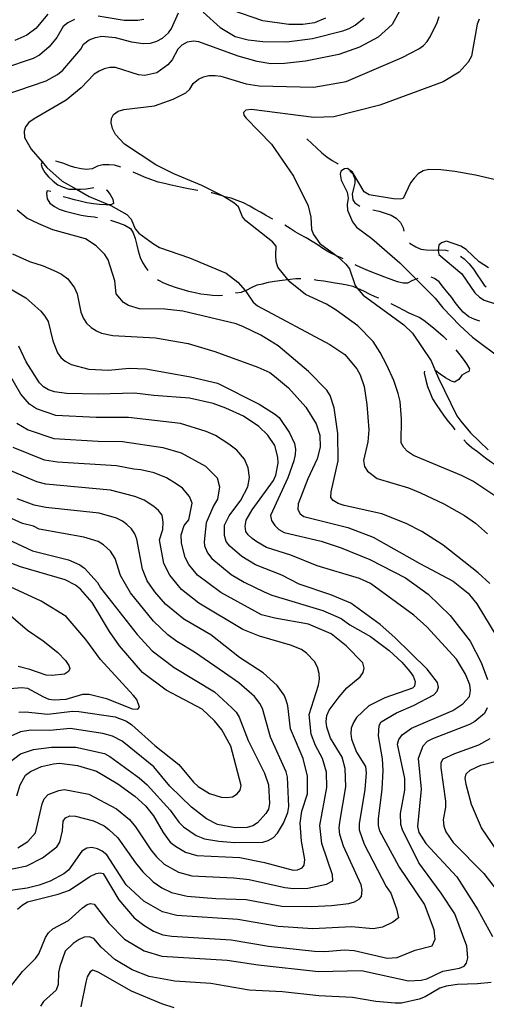
# Model space of a CAD drawing. Units: inches. Extents: x 663432 to 667152, y 4172766 to 4175150.
# Drawn here: x 665070 to 665243, y 4173722 to 4174087 of the extents above; entities that cross this region are included whole.
import ezdxf

# ---------------------------------------------------------------- set-up
doc = ezdxf.new("R2010")
doc.units = ezdxf.units.IN
doc.header["$MEASUREMENT"] = 0
doc.layers.add('Cartografia', color=7, linetype='Continuous')

msp = doc.modelspace()

# ---------------------------------------------------------------- linework, layer by layer
at = {"layer": 'Cartografia', "color": 7, "linetype": 'Continuous'}
for points in [[(665212.57, 4174092.74), (665208.46, 4174085.09), (665203.18, 4174080.49), (665196.27, 4174076.73), (665188.6, 4174073.98), (665176.22, 4174071.48), (665168.47, 4174070.61), (665163.37, 4174070.58), (665158.32, 4174071.41), (665151.35, 4174073.38), (665136.7, 4174078.71), (665134.7, 4174078.92), (665132.36, 4174078.55), (665130.36, 4174077.5), (665128.88, 4174075.99), (665126.83, 4174072), (665125.23, 4174070.21), (665121.14, 4174067.16), (665116.72, 4174066.26), (665114.36, 4174066.43), (665105.78, 4174069.17), (665103.69, 4174069.12), (665101.67, 4174068.65), (665099.82, 4174067.85), (665097.93, 4174066.69), (665093.03, 4174061.61), (665087.53, 4174057.02), (665075.65, 4174050.14), (665073.73, 4174048.83), (665072.41, 4174047.16), (665072, 4174045.52), (665072.12, 4174043.16), (665074.57, 4174038.9), (665078.63, 4174034.14), (665080.36, 4174032.12), (665086.08, 4174027.01), (665091.3, 4174024.02), (665096.02, 4174021.32), (665103.47, 4174018.27), (665104.11, 4174018.01), (665109.99, 4174014.62), (665111.6, 4174012.97), (665113.14, 4174009.38), (665114.42, 4174007.69), (665119.9, 4174003.75), (665122.19, 4174002.47), (665133.22, 4173998.6), (665146.89, 4173992.84), (665151.17, 4173989.55), (665153.89, 4173986.43), (665154.28, 4173985.99), (665156.92, 4173982.19), (665158.44, 4173980.83), (665185.28, 4173966.48), (665190.83, 4173962.67), (665195.34, 4173957.39), (665196.6, 4173955.2), (665197.98, 4173950.88), (665199.07, 4173944.19), (665199.8, 4173934.83), (665199.44, 4173930.37), (665197.85, 4173923.38), (665198.19, 4173921.21), (665199.24, 4173919.41), (665202.91, 4173916.75), (665214.45, 4173913.31), (665218.98, 4173911.45), (665227.53, 4173907.37), (665235.26, 4173903), (665239.36, 4173900.09), (665243.82, 4173896.14)], [(665058.99, 4174057.08), (665080.11, 4174064.2), (665084.36, 4174066.55), (665086.25, 4174068.25), (665092.94, 4174076.03), (665093.97, 4174077.86), (665096.06, 4174079.49), (665098.42, 4174080.37), (665100.71, 4174080.78), (665105.68, 4174080.37), (665111.73, 4174078.76), (665116.12, 4174078.07), (665118.85, 4174078.2), (665121.16, 4174078.9), (665123.24, 4174080.09), (665125.42, 4174082.03), (665126.57, 4174083.69), (665129.2, 4174089.48)], [(665080.67, 4174089.02), (665076.3, 4174083.69), (665072.93, 4174081.18), (665068.44, 4174079.22)], [(665138.29, 4174089.66), (665144.62, 4174083.97), (665150.22, 4174080.64), (665155.03, 4174079.45), (665160.4, 4174078.84), (665169.41, 4174078.75), (665178.92, 4174079.95), (665190.08, 4174082.83), (665192.42, 4174083.63), (665194.66, 4174084.87), (665198.01, 4174087.64)], [(665183.67, 4174087.5), (665179.64, 4174085.81), (665175.28, 4174085.08), (665170.04, 4174085.17), (665160.45, 4174086.53), (665148.98, 4174090.48)], [(665090.55, 4174086.96), (665088.13, 4174085.75), (665086.35, 4174084.41), (665084.12, 4174080.35), (665081.18, 4174076.81), (665077.68, 4174073.79), (665075.27, 4174072.56), (665064.28, 4174068.8)], [(665116.27, 4174086.99), (665114.16, 4174086.63), (665109.08, 4174086.66), (665099.44, 4174088.25)], [(665247.61, 4173909.53), (665238.35, 4173915.73), (665234.09, 4173917.85), (665216.3, 4173925.22), (665214.15, 4173926.69), (665212.69, 4173928.25), (665211.77, 4173929.97), (665211.91, 4173938.79), (665211.38, 4173945.34), (665210.69, 4173948.19), (665209.07, 4173953.03), (665206.4, 4173958.76), (665204.03, 4173963.49), (665201.4, 4173967.56), (665195.68, 4173973.34), (665187.66, 4173979.2), (665184.05, 4173981.33), (665176.23, 4173984.95), (665170.57, 4173989.56), (665169.77, 4173990.53), (665166.04, 4173995.11), (665165.44, 4173997.22), (665165.22, 4173999.56), (665165.44, 4174002.91), (665164.05, 4174004.5), (665154.18, 4174012.26), (665152.92, 4174013.78), (665151.38, 4174017.55), (665149.68, 4174018.98), (665146.07, 4174021.26), (665145.72, 4174021.43), (665137.79, 4174025.42), (665127.43, 4174029.75), (665120.77, 4174033.12), (665109.14, 4174040.73), (665105.79, 4174044.38), (665104.76, 4174046.55), (665104.24, 4174048.69), (665104.32, 4174050.27), (665105.13, 4174051.74), (665106.77, 4174052.97), (665108.94, 4174053.57), (665120.25, 4174055), (665127.25, 4174057.44), (665131.84, 4174059.84), (665133.36, 4174061.18), (665134.68, 4174063.29), (665136.55, 4174064.86), (665138.44, 4174065.74), (665140.47, 4174066.2), (665142.74, 4174066.27), (665144.91, 4174065.98), (665154.27, 4174063.11), (665159.1, 4174062.36), (665179.39, 4174061.89), (665191.37, 4174064.03), (665212.17, 4174072.88), (665218.27, 4174076.11), (665220.01, 4174077.37), (665221.4, 4174078.81), (665222.54, 4174080.52), (665225.13, 4174085.84), (665225.83, 4174088.15)], [(665240.66, 4174087.1), (665239.89, 4174085.25), (665237.78, 4174073.4), (665236.58, 4174071.12), (665233.23, 4174067.49), (665227.38, 4174063.87), (665203.86, 4174055.23), (665186.77, 4174050.91), (665179.35, 4174050.61), (665156.26, 4174053.65), (665154.17, 4174053.41), (665153.3, 4174052.52), (665153.39, 4174051.45), (665154.25, 4174050.34), (665163.66, 4174040.7), (665171.86, 4174028.88), (665177.28, 4174017.92), (665178.3, 4174013.65), (665178.51, 4174009.03), (665179.23, 4174007.26), (665181.58, 4174003.85), (665187.58, 4173999.62), (665188.02, 4173999.2), (665191.18, 4173996.27), (665192.56, 4173994.46), (665194.7, 4173988.29), (665195.45, 4173987.37), (665197.64, 4173984.69), (665212.8, 4173973.71), (665215.98, 4173970.64), (665222.93, 4173960.32), (665224.38, 4173956.8), (665225.58, 4173953.91), (665232.41, 4173939.95), (665233.87, 4173938), (665237.47, 4173933.68), (665243.99, 4173927.4)], [(665176.78, 4174042.73), (665182.36, 4174037.55), (665184.17, 4174036.05), (665186.15, 4174034.69), (665188.11, 4174033.56), (665188.43, 4174033.38)], [(665078.82, 4174034.28), (665078.66, 4174034.2), (665078.63, 4174034.14), (665078.25, 4174033.2), (665078.57, 4174031.95), (665079.57, 4174030.2), (665080.96, 4174028.64), (665082.66, 4174027.01), (665084.48, 4174025.71), (665086.37, 4174024.73), (665088.54, 4174024.08), (665090.57, 4174024.01), (665091.3, 4174024.02), (665092.88, 4174024.04), (665094.99, 4174024.17), (665097.22, 4174024.5), (665097.84, 4174024.63)], [(665107.75, 4174032.24), (665107.45, 4174032.36), (665105.5, 4174032.89), (665103.44, 4174033.13), (665101.13, 4174033.08), (665099.17, 4174032.54), (665097.22, 4174031.58), (665095.1, 4174031.35), (665093.09, 4174031.57), (665090.71, 4174032.1), (665088.75, 4174032.73), (665086.71, 4174033.56), (665084.5, 4174034.22), (665083.62, 4174034.45)], [(665136.35, 4174023.6), (665133.45, 4174024.09), (665131.05, 4174024.51), (665128.75, 4174024.98), (665126.52, 4174025.49), (665123.99, 4174026.1), (665121.69, 4174026.7), (665118.97, 4174027.6), (665116.53, 4174028.53), (665114.14, 4174029.58), (665112.37, 4174030.34)], [(665248.41, 4174027.16), (665239.31, 4174029.26), (665231.62, 4174030.56), (665226.42, 4174031.26), (665222.07, 4174031.37), (665219.93, 4174030.88), (665218.03, 4174029.73), (665216.61, 4174028.19), (665215.24, 4174026.37), (665212.52, 4174020.63), (665211.37, 4174020.36), (665208.97, 4174020.48), (665199.88, 4174021.91), (665198.04, 4174023.07), (665193.66, 4174030.32), (665191.91, 4174031.68), (665190.79, 4174031.61), (665189.36, 4174030.68), (665189.11, 4174029.62), (665189.5, 4174027.33), (665191.72, 4174022.97), (665192.06, 4174020.73), (665191.76, 4174018.32), (665191.89, 4174016.27), (665193.67, 4174011.89), (665195.25, 4174009.98), (665200.93, 4174005.77), (665211.31, 4173996.7), (665217.35, 4173990.65), (665224.36, 4173983.64), (665227.19, 4173980), (665233.52, 4173973.46), (665238.16, 4173969.13), (665249.46, 4173960.73)], [(665192.66, 4174030.74), (665193.79, 4174029.71), (665194.61, 4174027.93), (665194.57, 4174026.28), (665194.11, 4174024.29), (665193.59, 4174022.21), (665193.8, 4174020.07), (665194.6, 4174019.03), (665196.44, 4174017.8)], [(665081.85, 4174023.2), (665080.42, 4174023.4), (665080.19, 4174022.54), (665080.46, 4174020.46), (665081.49, 4174018.9), (665083.17, 4174017.61), (665084.93, 4174016.64), (665087.18, 4174015.84), (665089.17, 4174015.39), (665091.12, 4174014.84), (665093.11, 4174014.44), (665095.46, 4174014.08), (665097.96, 4174013.75), (665099.12, 4174013.54)], [(665102.4, 4174023.79), (665102.54, 4174023.68), (665103.82, 4174022.07), (665104.87, 4174020.35), (665105.09, 4174018.69), (665104.32, 4174018.33), (665103.47, 4174018.27), (665102.25, 4174018.18), (665099.93, 4174018.41), (665097.61, 4174018.66), (665095.21, 4174019.02), (665092.74, 4174019.57), (665090.58, 4174020.11), (665088.36, 4174020.72), (665086.43, 4174021.26)], [(665164.11, 4174012.93), (665163.67, 4174013.19), (665161.47, 4174014.44), (665159.59, 4174015.49), (665157.43, 4174016.63), (665155.6, 4174017.71), (665153.32, 4174018.92), (665150.99, 4174019.89), (665148.72, 4174020.65), (665146.34, 4174021.23), (665145.72, 4174021.43), (665143.78, 4174022.08), (665141.7, 4174022.64), (665141.27, 4174022.72)], [(665244.64, 4173877.8), (665240.37, 4173881.7), (665227.29, 4173892.03), (665219.44, 4173897.03), (665213.57, 4173899.97), (665204.62, 4173903.63), (665190.66, 4173906.71), (665188.45, 4173907.43), (665186.52, 4173908.57), (665185.7, 4173909.72), (665185.76, 4173911.75), (665188.35, 4173923.24), (665188.3, 4173933.44), (665186.92, 4173942.93), (665185.42, 4173947.54), (665184.13, 4173949.49), (665177.33, 4173956.39), (665166.18, 4173965.94), (665159.76, 4173969.92), (665153.34, 4173973.03), (665150.61, 4173974.04), (665130.77, 4173978.74), (665124.14, 4173979.52), (665114.67, 4173979.67), (665110.61, 4173980.86), (665108.75, 4173982), (665106.05, 4173985.16), (665105.55, 4173990.03), (665103.05, 4173997.81), (665101.81, 4173999.79), (665098.63, 4174003.02), (665094.66, 4174005.58), (665082.57, 4174008.91), (665077.34, 4174011.13), (665072.9, 4174013.33), (665069.34, 4174016.27)], [(665201.23, 4174016.42), (665203.6, 4174015.84), (665205.77, 4174015.13), (665208, 4174014.44), (665209.9, 4174013.35), (665211.49, 4174011.72), (665212.44, 4174009.75), (665212.72, 4174008.49)], [(665104.01, 4174012.52), (665104.75, 4174012.33), (665106.89, 4174011.59), (665109.25, 4174010.71), (665111.32, 4174009.45), (665112.35, 4174007.88), (665113.1, 4174005.73), (665113.77, 4174003.25), (665114.17, 4174001.14), (665114.99, 4173998.74), (665115.86, 4173996.83), (665116.97, 4173995.07), (665117.82, 4173993.9)], [(665190.22, 4173998.26), (665189.31, 4173998.65), (665188.02, 4173999.2), (665187.27, 4173999.53), (665184.95, 4174000.66), (665182.69, 4174002.06), (665180.92, 4174003.23), (665178.73, 4174004.69), (665176.47, 4174006.03), (665174.18, 4174007.2), (665172.42, 4174008.28), (665170.65, 4174009.43), (665168.56, 4174010.65)], [(665244.15, 4173994.84), (665240.7, 4173997.06), (665235.9, 4174001.69), (665233.84, 4174002.93), (665228.53, 4174004.79), (665226.68, 4174004.13), (665225.76, 4174003.3), (665225.46, 4174001.49), (665225.44, 4174001.32), (665225.75, 4173999.83), (665234.2, 4173992.65), (665239.13, 4173985.57), (665240.85, 4173983.98), (665242.6, 4173982.93), (665246.72, 4173981.54)], [(665214.89, 4174004.12), (665215.09, 4174003.93), (665217.14, 4174002.66), (665219.08, 4174001.85), (665221.09, 4174001.54), (665223.61, 4174001.43), (665225.46, 4174001.49), (665225.95, 4174001.51), (665228.3, 4174001.48), (665229.22, 4174001.23)], [(665067.62, 4174000.11), (665073.94, 4173997.18), (665078.98, 4173995.63), (665083.81, 4173993.54), (665085.84, 4173992.53), (665088.11, 4173990.77), (665090.62, 4173987.41), (665091.59, 4173985.17), (665093.01, 4173978.46), (665093.96, 4173976.07), (665095.1, 4173974.37), (665096.74, 4173972.77), (665098.78, 4173971.49), (665100.65, 4173970.64), (665104.85, 4173969.74), (665120.66, 4173968.87), (665132.75, 4173966.76), (665142.67, 4173963.82), (665158.6, 4173958.07), (665163.05, 4173956.02), (665164.83, 4173954.68), (665169.92, 4173950.39), (665176.35, 4173943.23), (665180.29, 4173937.04), (665181.57, 4173932.77), (665181.68, 4173928.31), (665180.66, 4173923.96), (665177.13, 4173916.65), (665173.54, 4173907.35), (665173.46, 4173905.18), (665174.25, 4173903.67), (665175.68, 4173902.57), (665191.98, 4173898.52), (665201.36, 4173894.96), (665218.62, 4173885.18), (665231.01, 4173878.68), (665236.6, 4173874.21), (665239.86, 4173870.26), (665247.18, 4173857.96)], [(665233.75, 4173999.23), (665235.11, 4173998.16), (665236.96, 4173996.31), (665238.56, 4173994.31), (665239.89, 4173992.27), (665241.34, 4173990.27), (665242.55, 4173988.41), (665243.28, 4173987.78)], [(665217.99, 4173990.9), (665217.35, 4173990.65), (665216.02, 4173990.11), (665214.14, 4173989.17), (665212.45, 4173989.17), (665210.45, 4173989.63), (665208.1, 4173990.51), (665205.7, 4173991.45), (665203.44, 4173992.26), (665200.83, 4173993.21), (665198.83, 4173994.08), (665196.8, 4173995), (665194.93, 4173995.84), (665194.66, 4173995.98)], [(665056.96, 4173992.77), (665072.54, 4173983.79), (665078.18, 4173978.81), (665079.66, 4173976.98), (665080.83, 4173974.9), (665082.52, 4173967.76), (665084.34, 4173963.36), (665085.6, 4173961.61), (665087.11, 4173960.19), (665089.33, 4173959.01), (665095.98, 4173957.27), (665103.24, 4173956.96), (665110.94, 4173957.59), (665117.01, 4173957.35), (665133.61, 4173954.44), (665143.69, 4173952.09), (665159.05, 4173944.35), (665164.8, 4173940.71), (665166.48, 4173939.35), (665170.36, 4173933.71), (665172.2, 4173929.71), (665172.51, 4173927.63), (665172.45, 4173925.62), (665171.93, 4173923.21), (665169.78, 4173916.93), (665163.35, 4173902.96), (665163.69, 4173901.1), (665164.93, 4173899.24), (665166.37, 4173897.75), (665168.37, 4173896.69), (665182.06, 4173893.42), (665189.55, 4173891.03), (665200.18, 4173886.69), (665213.4, 4173879.86), (665221.76, 4173873.81), (665229.9, 4173865.95), (665237.36, 4173856.39), (665241.4, 4173848.4), (665243.73, 4173842.19)], [(665121.41, 4173990.51), (665121.76, 4173990.31), (665123.65, 4173989.29), (665125.83, 4173988.41), (665128.32, 4173987.57), (665130.36, 4173986.96), (665132.85, 4173986.21), (665135.32, 4173985.66), (665137.47, 4173985.27), (665139.76, 4173984.95), (665141.8, 4173984.69), (665143.94, 4173984.63), (665145.44, 4173984.75)], [(665150.36, 4173985.53), (665150.45, 4173985.54), (665152.49, 4173985.86), (665153.89, 4173986.43), (665154.39, 4173986.64), (665156.49, 4173987.72), (665158.36, 4173988.55), (665160.33, 4173988.98), (665162.56, 4173989.52), (665164.76, 4173989.98), (665167.62, 4173990.26), (665169.77, 4173990.53), (665170.61, 4173990.64), (665172.65, 4173990.88), (665174.54, 4173990.93)], [(665179.51, 4173990.54), (665180.71, 4173990.35), (665183.12, 4173989.99), (665185.24, 4173989.62), (665187.3, 4173989.29), (665189.7, 4173988.91), (665191.76, 4173988.51), (665193.83, 4173988.05), (665195.45, 4173987.37), (665195.76, 4173987.24), (665197.77, 4173986.36), (665199.95, 4173985.24), (665202.04, 4173984.28), (665203.34, 4173983.71)], [(665240.96, 4173975.06), (665239.05, 4173975.7), (665236.83, 4173976.75), (665234.77, 4173978.46), (665233.28, 4173980.09), (665231.81, 4173981.98), (665230.49, 4173983.92), (665229.09, 4173985.56), (665227.51, 4173987.55), (665225.9, 4173989.64), (665224.1, 4173990.96), (665222.85, 4173991.42)], [(665207.9, 4173981.66), (665208.63, 4173981.32), (665210.68, 4173980.23), (665212.53, 4173979.27), (665214.59, 4173978.2), (665216.54, 4173977.32), (665218.42, 4173976.6), (665220.13, 4173975.44), (665221.85, 4173974.13), (665223.9, 4173972.48), (665225.52, 4173971.07), (665227.38, 4173969.53), (665228.72, 4173968.19)], [(665067.2, 4173728.6), (665071.38, 4173733.85), (665076.17, 4173738.62), (665077.4, 4173740.35), (665079.83, 4173746.44), (665080.91, 4173748.14), (665082.56, 4173749.6), (665088.35, 4173752.81), (665093.55, 4173757.51), (665095.26, 4173758.69), (665096.54, 4173759.1), (665097.92, 4173758.78), (665103.38, 4173751.71), (665109.15, 4173745.78), (665116.46, 4173741.52), (665122.95, 4173739.54), (665147.29, 4173738.1), (665158.67, 4173736.33), (665181.14, 4173733.84), (665196.99, 4173734.23), (665214.52, 4173730.38), (665219.14, 4173730.64), (665221.24, 4173731.17), (665227.16, 4173733.9), (665233.42, 4173735.11), (665235.09, 4173735.87), (665236.04, 4173736.95), (665236.49, 4173738.92), (665236.12, 4173743.23), (665231.62, 4173755.25), (665226.6, 4173762.91), (665218.34, 4173774.14), (665212.23, 4173786.42), (665211.64, 4173788.35), (665211.52, 4173792.45), (665213.16, 4173801.05), (665213.08, 4173805.46), (665210.39, 4173818.11), (665210.87, 4173819.92), (665212.1, 4173821.57), (665215.59, 4173824.1), (665230.98, 4173830.68), (665234.67, 4173833.11), (665237.13, 4173835.89), (665237.53, 4173838.1), (665237.18, 4173840.13), (665235.59, 4173844.16), (665232.29, 4173849.71), (665221.28, 4173861.73), (665216.49, 4173866.02), (665200.38, 4173877.74), (665196.25, 4173879.68), (665180.55, 4173884.26), (665170.78, 4173888.28), (665161.87, 4173891.18), (665158.28, 4173893.21), (665156.54, 4173894.4), (665155, 4173895.87), (665154.16, 4173897.05), (665153.89, 4173899.09), (665154.33, 4173901.27), (665156.51, 4173905.07), (665164.36, 4173915.96), (665165.32, 4173917.95), (665166.15, 4173922.39), (665166, 4173924.6), (665164.94, 4173928.96), (665162.25, 4173932.8), (665158.93, 4173935.96), (665153.23, 4173939.85), (665146.79, 4173942.83), (665142.03, 4173944.52), (665133.32, 4173946.55), (665120.06, 4173947.47), (665112.88, 4173948.42), (665099.41, 4173948.03), (665087.59, 4173948.27), (665083.22, 4173948.85), (665080.91, 4173949.66), (665079.11, 4173950.72), (665077.63, 4173952.24), (665072.72, 4173959.99), (665069.98, 4173965.83)], [(665232.04, 4173964.45), (665233.53, 4173962.63), (665234.72, 4173960.99), (665235.94, 4173959.25), (665237.08, 4173957.44), (665236.83, 4173956.44), (665235.97, 4173956.09), (665234.25, 4173955.03), (665233.15, 4173953.49), (665231.56, 4173952.47), (665230.42, 4173952.84), (665228.19, 4173954.04), (665226.18, 4173955.42), (665224.56, 4173956.67), (665224.38, 4173956.8), (665224.26, 4173956.9)], [(665069.47, 4173756.96), (665071.16, 4173758.48), (665073.22, 4173759.7), (665084.56, 4173762.56), (665088.76, 4173764), (665096.31, 4173769.03), (665098.6, 4173770.2), (665100.1, 4173770.49), (665101.19, 4173770.13), (665107.09, 4173760.48), (665112.75, 4173753.77), (665116.27, 4173750.99), (665119.95, 4173748.74), (665123.39, 4173747.47), (665126.74, 4173746.93), (665148.69, 4173745.62), (665162.57, 4173743.23), (665179.58, 4173741.37), (665183.39, 4173741.28), (665190.73, 4173741.88), (665194.32, 4173741.63), (665206.61, 4173738.77), (665210.31, 4173738.97), (665216.89, 4173741.78), (665223.23, 4173743.36), (665224.35, 4173745.8), (665224.05, 4173749.25), (665220.45, 4173758.86), (665210.86, 4173772.91), (665203.8, 4173785.92), (665203.3, 4173788.05), (665203.37, 4173790.41), (665204.7, 4173801.46), (665205.03, 4173808.41), (665204.83, 4173812.75), (665203.35, 4173821.3), (665203.58, 4173825.14), (665204.38, 4173826.51), (665210.07, 4173829.77), (665216.39, 4173832.54), (665223.88, 4173836.43), (665225.08, 4173837.78), (665225.56, 4173839.34), (665225.29, 4173841.03), (665221.39, 4173845.93), (665209.42, 4173857.79), (665203.92, 4173862.52), (665193.14, 4173870.51), (665185.71, 4173873.6), (665173.95, 4173877.57), (665167.49, 4173880.89), (665157.72, 4173884.69), (665152.64, 4173887.75), (665148.19, 4173891.67), (665146.84, 4173893.39), (665146.22, 4173895.59), (665146.28, 4173899.45), (665147.94, 4173902.9), (665152.27, 4173908.63), (665154.85, 4173913.59), (665155.52, 4173917.14), (665155.05, 4173920.73), (665153.65, 4173923.9), (665150.85, 4173927.23), (665147.85, 4173929.49), (665142.92, 4173932.67), (665139.44, 4173934.2), (665129.92, 4173937.13), (665110.65, 4173939.4), (665098.62, 4173939.31), (665083.74, 4173940.06), (665076.56, 4173942.52), (665073.89, 4173944.23), (665070.76, 4173948), (665064.63, 4173958.49)], [(665220.4, 4173956.56), (665220.29, 4173955.79), (665220.88, 4173953.15), (665221.53, 4173950.9), (665222.39, 4173948.72), (665223.44, 4173946.28), (665224.68, 4173944.2), (665226.07, 4173942.24), (665227.66, 4173939.89), (665229.29, 4173937.72), (665230.86, 4173935.86), (665231.72, 4173934.81)], [(665069.25, 4173937.26), (665073.41, 4173934.82), (665082.89, 4173931.51), (665099.36, 4173930.52), (665108.42, 4173930.39), (665123.37, 4173928.21), (665130.18, 4173926.24), (665139.23, 4173921.34), (665143.48, 4173916.97), (665144.42, 4173913.59), (665143.66, 4173909.03), (665142.1, 4173906.63), (665139.47, 4173900.21), (665138.65, 4173893.26), (665138.82, 4173891.72), (665139.91, 4173889.13), (665141.54, 4173887.04), (665148.74, 4173881.1), (665153.57, 4173878.2), (665160.97, 4173874.7), (665163.75, 4173873.49), (665182.7, 4173867.74), (665189.49, 4173864.78), (665192.76, 4173862.42), (665200.41, 4173858.14), (665207.31, 4173852.9), (665211.98, 4173848.55), (665214.94, 4173845.08), (665216.17, 4173843.42), (665216.92, 4173841.44), (665216.73, 4173839.71), (665215.93, 4173838.9), (665205.72, 4173835.3), (665199.75, 4173832.43), (665195.14, 4173828.03), (665194.03, 4173826.18), (665193.2, 4173824.07), (665193.03, 4173822.01), (665193.35, 4173820), (665195.14, 4173815.24), (665198.47, 4173809.83), (665198.82, 4173807.58), (665198.31, 4173801.32), (665196.18, 4173788.65), (665196.18, 4173786.34), (665198.04, 4173781.07), (665206.24, 4173765.38), (665207.94, 4173762.93), (665210.01, 4173757.08), (665210.71, 4173753.75), (665208.62, 4173752.08), (665204.79, 4173750.33), (665201.37, 4173749.69), (665193.33, 4173750.37), (665179.03, 4173749.65), (665166.15, 4173750.49), (665151.24, 4173753.07), (665128.5, 4173754.56), (665123.27, 4173755.94), (665116.29, 4173759.89), (665109.79, 4173766.04), (665102.65, 4173777.06), (665100.91, 4173778.48), (665099.09, 4173779.4), (665097.1, 4173779.85), (665095.15, 4173779.57), (665093.37, 4173778.49), (665088.42, 4173771.47), (665086.71, 4173770.08), (665081.54, 4173767.36), (665077.56, 4173765.84), (665073.07, 4173764.73), (665064.11, 4173763.49)], [(665058.35, 4173770.01), (665072.88, 4173773.07), (665078.72, 4173775.97), (665084.04, 4173780.07), (665085.19, 4173781.87), (665086.21, 4173786.02), (665086.45, 4173789.64), (665087.32, 4173790.86), (665088.83, 4173791.54), (665090.99, 4173791.47), (665097.69, 4173789.67), (665101.61, 4173787.91), (665103.35, 4173786.54), (665106.68, 4173783.44), (665113.18, 4173774.09), (665115.95, 4173770.86), (665119.77, 4173767.1), (665123, 4173764.84), (665126.6, 4173763.15), (665132.4, 4173761.82), (665142.98, 4173760.95), (665154.32, 4173760.58), (665167.45, 4173758.01), (665178.49, 4173757.93), (665185.97, 4173758.35), (665192.35, 4173759.12), (665194.41, 4173759.73), (665196.13, 4173760.62), (665197.08, 4173761.71), (665197.31, 4173763.98), (665196.88, 4173765.99), (665190.39, 4173780.31), (665189.07, 4173784.64), (665188.82, 4173787.04), (665189.06, 4173789.25), (665191.2, 4173802.29), (665191, 4173809.11), (665189.91, 4173813.35), (665185.52, 4173820.4), (665184.13, 4173824.42), (665183.93, 4173826.53), (665184.24, 4173828.82), (665185.08, 4173830.75), (665188.78, 4173835.76), (665191.56, 4173839.01), (665196.5, 4173843.13), (665197.72, 4173844.79), (665198.04, 4173846.38), (665197.48, 4173848.3), (665191.32, 4173854.67), (665185.84, 4173859.05), (665177.45, 4173862.65), (665164.86, 4173864.86), (665160.01, 4173866.09), (665144.84, 4173874.45), (665136.26, 4173880.91), (665132.99, 4173884.87), (665131.6, 4173887.4), (665130.35, 4173892.69), (665130.19, 4173895.81), (665131.34, 4173899.29), (665132.98, 4173901.44), (665134.2, 4173907.54), (665133.32, 4173910.04), (665130.61, 4173913.19), (665128.33, 4173914.75), (665124.74, 4173916.94), (665120.15, 4173918.78), (665115.25, 4173919.99), (665112.57, 4173920.12), (665106.19, 4173921.38), (665084.31, 4173922.75), (665079.5, 4173923.5), (665067.88, 4173928.24)], [(665234.99, 4173931.03), (665236.03, 4173929.95), (665237.96, 4173928.21), (665240.05, 4173926.72), (665241.87, 4173925.3), (665243.48, 4173923.98), (665245.2, 4173922.76), (665247.45, 4173921.28), (665249.41, 4173920.17), (665251.18, 4173918.94), (665253.33, 4173917.38), (665255.08, 4173916.25)], [(665069.54, 4173779.66), (665073.25, 4173782.09), (665076.19, 4173785.31), (665078.6, 4173795.98), (665079.38, 4173797.91), (665080.79, 4173799.46), (665084.77, 4173801.01), (665086.96, 4173801.31), (665095.96, 4173799.62), (665106.14, 4173794.2), (665111.04, 4173790.19), (665113.28, 4173787.54), (665118.89, 4173778.91), (665121.04, 4173776.36), (665123.89, 4173773.7), (665129.21, 4173770.65), (665134.17, 4173769.35), (665149.64, 4173768.58), (665155.33, 4173767.95), (665168.57, 4173764.95), (665171.78, 4173764.68), (665177.1, 4173764.78), (665184.08, 4173766.22), (665186.44, 4173767.52), (665186.34, 4173769.66), (665182.33, 4173781.29), (665181.56, 4173787.96), (665184.25, 4173802.04), (665184.03, 4173807.72), (665182.59, 4173812.89), (665180.04, 4173817.64), (665178.32, 4173821.85), (665177.64, 4173829.12), (665181.09, 4173840.1), (665181.41, 4173842.31), (665181.35, 4173844.34), (665180.78, 4173846.76), (665179.67, 4173848.8), (665176.67, 4173851.92), (665174.77, 4173853.31), (665170.74, 4173854.9), (665159.21, 4173858.19), (665153.02, 4173860.67), (665136.68, 4173870.5), (665130.29, 4173875.53), (665125.94, 4173880.81), (665123.72, 4173885.24), (665122.15, 4173893.99), (665123.33, 4173897.84), (665123.46, 4173900.53), (665123.16, 4173903.11), (665121.82, 4173904.84), (665120.03, 4173906.38), (665116.44, 4173908.65), (665112.98, 4173910.07), (665103.96, 4173912.37), (665079.93, 4173914.61), (665076.61, 4173915.47), (665063.54, 4173921.1)], [(665069.19, 4173798.99), (665070.51, 4173803.08), (665072.49, 4173806.72), (665074.26, 4173808.07), (665078.37, 4173809.85), (665082.79, 4173810.92), (665085.1, 4173811.08), (665091.71, 4173810.22), (665098.75, 4173808.19), (665106.72, 4173803.44), (665112.93, 4173798.91), (665116.99, 4173795.34), (665119.88, 4173791.64), (665123.45, 4173785.36), (665126.14, 4173781.86), (665128.01, 4173780.3), (665131.83, 4173778.15), (665135.94, 4173776.89), (665151.95, 4173776.12), (665161.03, 4173774.24), (665171.68, 4173771.47), (665173.35, 4173771.49), (665174.99, 4173772.33), (665175.81, 4173773.33), (665176.06, 4173775.34), (665174.75, 4173782.13), (665174.3, 4173788.89), (665174.96, 4173793.28), (665177.05, 4173799.7), (665177.07, 4173806.34), (665175.42, 4173812.9), (665170.68, 4173823.81), (665169.7, 4173832.43), (665169.11, 4173834.5), (665168.39, 4173836.38), (665165.83, 4173839.99), (665160.6, 4173844.63), (665151.76, 4173850.36), (665141.13, 4173858.75), (665131.15, 4173864.57), (665124.33, 4173870.16), (665120.39, 4173874.63), (665117.59, 4173878.76), (665115.85, 4173883.09), (665113.69, 4173894.25), (665113, 4173896.18), (665111.74, 4173898.02), (665110.05, 4173899.69), (665108.44, 4173900.88), (665106.21, 4173901.96), (665099.75, 4173903.84), (665079.93, 4173905.95), (665075.69, 4173906.83), (665069.38, 4173909.12)], [(665066.38, 4173811.36), (665070.6, 4173814.62), (665075.37, 4173816.24), (665082.11, 4173817.06), (665091.07, 4173817.11), (665101.74, 4173814.68), (665103.76, 4173813.62), (665114.6, 4173805.7), (665117.53, 4173803.06), (665126.05, 4173793.7), (665129.28, 4173789.26), (665130.99, 4173787.54), (665135.69, 4173784.31), (665138.81, 4173783.02), (665144.12, 4173782.15), (665150.08, 4173781.74), (665160.48, 4173781.8), (665162.41, 4173782.38), (665164.38, 4173783.57), (665165.84, 4173785.16), (665168.11, 4173788.89), (665169.67, 4173792.77), (665170.04, 4173795.02), (665169.66, 4173805.87), (665169.07, 4173807.9), (665163.27, 4173820.76), (665160.37, 4173831.36), (665159.39, 4173833.28), (665157.37, 4173835.84), (665151.52, 4173840.86), (665146.22, 4173844.65), (665135.11, 4173852.28), (665128.51, 4173856.25), (665125.26, 4173858.7), (665119.87, 4173863.78), (665111.39, 4173874.3), (665107.73, 4173880.75), (665105.74, 4173886.98), (665103.97, 4173889.77), (665101.38, 4173892.15), (665099.42, 4173893.3), (665094.07, 4173894.93), (665077.5, 4173897.93), (665075.45, 4173898.98), (665071.38, 4173900.05), (665065.88, 4173902.52)], [(665065.76, 4173894.17), (665075.08, 4173889.92), (665088.38, 4173886.5), (665092.64, 4173884.65), (665094.32, 4173883.43), (665099.08, 4173878.13), (665100.21, 4173876.1), (665113.81, 4173858.8), (665119.37, 4173852.84), (665127.59, 4173846.57), (665142.52, 4173837.52), (665148.97, 4173831.67), (665150.53, 4173830.05), (665151.63, 4173828.23), (665154.99, 4173819.53), (665161.09, 4173807.46), (665162.5, 4173803.13), (665162.93, 4173796.16), (665162.55, 4173794.02), (665161.51, 4173792.44), (665158.46, 4173789.03), (665156.78, 4173787.92), (665154.64, 4173787.31), (665150.25, 4173787.17), (665143.67, 4173788.34), (665139.55, 4173790.47), (665133.96, 4173794.79), (665125.94, 4173802.58), (665120.09, 4173809.74), (665108.25, 4173819.22), (665104.74, 4173821.17), (665101.07, 4173822.16), (665088.96, 4173823.93), (665081.44, 4173823.2), (665074.43, 4173823.39), (665070.59, 4173822.78), (665066.95, 4173821.18)], [(665069.98, 4173830.05), (665072.46, 4173830.16), (665080.77, 4173829.34), (665089.83, 4173830.4), (665092.26, 4173830.34), (665105.66, 4173828.35), (665109.89, 4173826.69), (665111.87, 4173825.31), (665120.41, 4173817.63), (665129.31, 4173810.68), (665134.69, 4173804.04), (665136.52, 4173802.43), (665140.64, 4173799.88), (665145, 4173798.45), (665147.16, 4173798.34), (665149.2, 4173798.68), (665150.91, 4173799.69), (665152.04, 4173801.12), (665152.45, 4173802.84), (665148.61, 4173817.43), (665145.29, 4173823.44), (665142.59, 4173826.83), (665137.91, 4173831.11), (665124.62, 4173838.17), (665115.85, 4173844.81), (665107.28, 4173854.68), (665103.54, 4173859.96), (665097.2, 4173870.72), (665092.83, 4173875.67), (665091.02, 4173877.16), (665087.13, 4173879.18), (665070.54, 4173883.98), (665064.73, 4173886.15)], [(665066.68, 4173838.84), (665071.14, 4173839.2), (665073.15, 4173838.94), (665079.09, 4173835.76), (665081.12, 4173834.9), (665083.11, 4173834.63), (665087.58, 4173834.92), (665093.76, 4173836.75), (665096.01, 4173836.67), (665102.46, 4173835.16), (665112.05, 4173831.29), (665114.06, 4173831.18), (665114.74, 4173831.87), (665113.67, 4173834.73), (665112.4, 4173836.37), (665100.21, 4173849.63), (665094.87, 4173856.95), (665087.46, 4173865.56), (665078.27, 4173871.22), (665061.76, 4173878.76)], [(665064.24, 4173868.14), (665073.14, 4173860.4), (665078.94, 4173856.54), (665084.45, 4173852.19), (665087.24, 4173849.2), (665088.53, 4173847.33), (665088.89, 4173846.29), (665088.43, 4173845.15), (665086.87, 4173844.11), (665082.37, 4173843.63), (665080.07, 4173843.75), (665074.05, 4173845.91), (665069.67, 4173846.92)], [(665243.64, 4173831.63), (665242.71, 4173829.54), (665239.12, 4173826.57), (665237.16, 4173825.44), (665223.34, 4173820.16), (665221.37, 4173819.1), (665219.79, 4173817.42), (665218.04, 4173812.85), (665219.2, 4173801.53), (665217.81, 4173787.67), (665218.32, 4173785.35), (665220.93, 4173781.28), (665232.39, 4173768.97), (665240.18, 4173756.7), (665245.69, 4173746.76)], [(665244.7, 4173820.16), (665240.41, 4173817.8), (665231.52, 4173814.61), (665227.15, 4173812.59), (665226.44, 4173811.21), (665226.44, 4173809.4), (665228.25, 4173797), (665228.26, 4173794.74), (665227.36, 4173790.04), (665227.62, 4173787.71), (665228.3, 4173785.68), (665231.09, 4173781.67), (665242.46, 4173770.14), (665250.38, 4173759.98)], [(665263.63, 4173754.61), (665241.54, 4173787.09), (665237.83, 4173795.83), (665235.86, 4173803.23), (665235.54, 4173805.58), (665235.82, 4173807.13), (665237.33, 4173808.55), (665241.28, 4173810.35), (665252.49, 4173813.24)], [(665245.16, 4173729.81), (665240.06, 4173729.2), (665232.68, 4173729.04), (665228.47, 4173728.4), (665226.11, 4173727.6), (665220.61, 4173724.41), (665218.45, 4173723.58), (665211.86, 4173722.06), (665209.54, 4173722.05), (665202.37, 4173722.71), (665193.65, 4173724.17), (665181.19, 4173724.75), (665167.78, 4173726.31), (665155.41, 4173726.95), (665141.19, 4173729.37), (665127.86, 4173730.3), (665118.24, 4173731.97), (665111.99, 4173734.4), (665105.63, 4173738.33), (665100.48, 4173742.89), (665097.72, 4173746.06), (665096.09, 4173746.7), (665094.25, 4173746.51), (665092.33, 4173745.7), (665090.07, 4173744.25), (665087.11, 4173741.34), (665085.22, 4173735.63), (665084.73, 4173733.41), (665084.51, 4173728.99), (665083.81, 4173726.86), (665079.08, 4173722.7), (665078, 4173721)], [(665127.63, 4173720.38), (665122.98, 4173721.81), (665111.74, 4173726.59), (665099.43, 4173733.58), (665097.46, 4173734.34), (665096.44, 4173733.68), (665095.36, 4173731.84), (665094.8, 4173729.88), (665092.97, 4173720.76)]]:
    msp.add_lwpolyline(points, dxfattribs=at)

doc.saveas('drawing.dxf')
